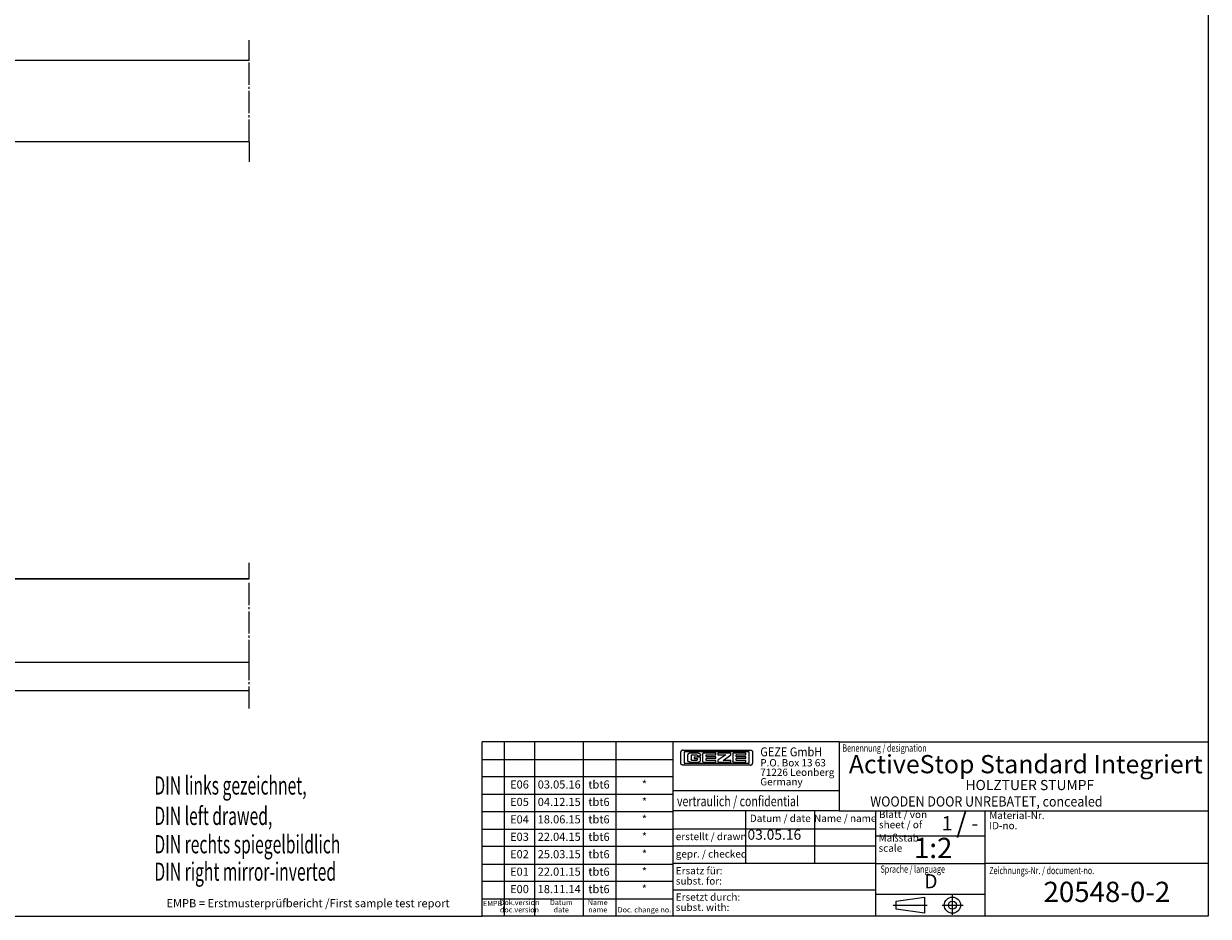
# Model space of a CAD drawing. Units: inches. Extents: x 4607 to 5775, y 3368 to 4188.
# Drawn here: x 5191 to 5775, y 3368 to 3808 of the extents above; entities that cross this region are included whole.
import ezdxf

# ---------------------------------------------------------------- set-up
doc = ezdxf.new("R2010")
doc.units = ezdxf.units.IN
doc.linetypes.add('DASH_CENTER', pattern=[14, 11, -1, 1, -1])
doc.linetypes.add('DOT_CENTER', pattern=[14, 12, -1, 0, -1])
doc.layers.add('1', color=7, linetype='Continuous')
doc.layers.add('11', color=7, linetype='Continuous')
doc.styles.add('CONVERTER_11', font='txt.shx', dxfattribs={"width": 0.9})
doc.styles.add('CONVERTER_13', font='txt.shx', dxfattribs={"width": 0.72})
doc.styles.add('CONVERTER_14', font='txt.shx', dxfattribs={"width": 0.666963})
doc.styles.add('CONVERTER_15', font='txt.shx', dxfattribs={"width": 0.54})
doc.styles.add('CONVERTER_16', font='txt.shx', dxfattribs={"width": 0.765})
doc.styles.add('CONVERTER_18', font='txt.shx', dxfattribs={"width": 0.63})
doc.dimstyles.new('ME10_DIM_13', dxfattribs={"dimtxt": 7, "dimasz": 7, "dimexe": 4, "dimexo": 0, "dimgap": 4, "dimtad": 1, "dimdsep": 46, "dimtxsty": 'CONVERTER_11', "dimsah": 1, "dimcen": 0.09, "dimclrd": 3, "dimclre": 3, "dimclrt": 4, "dimadec": 0, "dimazin": 0, "dimtfac": 1, "dimtdec": 4, "dimtix": 1, "dimtmove": 0, "dimatfit": 3, "dimfxl": 1, "dimtolj": 1, "dimtzin": 0, "dimarcsym": 0})
doc.dimstyles.new('ME10_DIM_15', dxfattribs={"dimtxt": 7, "dimasz": 7, "dimexe": 4, "dimexo": 0, "dimgap": 4, "dimtad": 1, "dimdsep": 46, "dimtxsty": 'CONVERTER_11', "dimsah": 1, "dimcen": 0.09, "dimclrd": 3, "dimclre": 3, "dimclrt": 4, "dimadec": 0, "dimazin": 0, "dimtfac": 1, "dimtdec": 4, "dimtix": 1, "dimtmove": 0, "dimatfit": 3, "dimfxl": 1, "dimtolj": 1, "dimtzin": 0, "dimarcsym": 0})

# ---------------------------------------------------------------- blocks, each defined once
blk = doc.blocks.new('a2kl', base_point=(2564.67, 1683.96))
at = {"color": 2, "linetype": 'Continuous'}
for p, q in [((2974.67, 2093.96), (2974.67, 1683.96)), ((2974.67, 1726.96), (2974.67, 1683.96)), ((2974.67, 1683.96), (2795.67, 1683.96))]:
    blk.add_line(p, q, dxfattribs=at)
at = {"color": 1, "linetype": 'Continuous'}
for p, q in [((2795.67, 1683.96), (2795.67, 1726.96)), ((2795.67, 1683.96), (2795.67, 1726.96)), ((2883.67, 1726.96), (2795.67, 1726.96)), ((2795.67, 1683.96), (2795.67, 1726.96)), ((2842.67, 1726.96), (2842.67, 1714.96)), ((2883.67, 1726.96), (2883.67, 1722.94)), ((2883.67, 1726.96), (2974.67, 1726.96)), ((2883.67, 1722.94), (2883.67, 1714.96)), ((2842.67, 1714.96), (2883.67, 1714.96)), ((2842.67, 1714.96), (2842.67, 1689.83)), ((2842.67, 1713.96), (2842.67, 1714.06)), ((2883.67, 1714.96), (2883.67, 1709.96)), ((2883.67, 1709.96), (2842.67, 1709.96)), ((2883.67, 1709.96), (2892.67, 1709.96)), ((2892.67, 1709.96), (2974.67, 1709.96)), ((2892.67, 1709.96), (2892.67, 1689.46)), ((2919.67, 1689.46), (2919.67, 1709.96)), ((2892.67, 1703.79), (2919.67, 1703.79)), ((2860.67, 1696.96), (2842.67, 1696.96)), ((2877.67, 1696.96), (2860.67, 1696.96)), ((2892.67, 1696.96), (2877.67, 1696.96)), ((2919.67, 1696.93), (2892.67, 1696.93)), ((2974.67, 1696.96), (2919.67, 1696.96)), ((2842.67, 1689.83), (2842.67, 1683.96)), ((2892.67, 1689.46), (2892.67, 1683.96)), ((2919.67, 1683.96), (2919.67, 1689.46))]:
    blk.add_line(p, q, dxfattribs=at)
at = {"color": 3, "linetype": 'Continuous'}
for p, q in [((2801.17, 1683.96), (2801.17, 1726.96)), ((2808.67, 1683.96), (2808.67, 1726.96)), ((2820.67, 1683.96), (2820.67, 1726.96)), ((2828.67, 1683.96), (2828.67, 1726.96)), ((2795.67, 1722.66), (2842.67, 1722.66)), ((2842.67, 1718.36), (2795.67, 1718.36)), ((2795.67, 1714.06), (2842.67, 1714.06)), ((2842.67, 1709.76), (2795.67, 1709.76)), ((2860.67, 1696.96), (2860.67, 1709.96)), ((2877.67, 1696.96), (2877.67, 1709.96)), ((2795.67, 1705.46), (2842.67, 1705.46)), ((2842.67, 1705.56), (2892.67, 1705.56)), ((2842.67, 1701.16), (2795.67, 1701.16)), ((2892.67, 1701.26), (2842.67, 1701.26)), ((2795.67, 1696.86), (2842.67, 1696.86)), ((2842.67, 1692.56), (2795.67, 1692.56)), ((2842.67, 1690.46), (2892.67, 1690.46))]:
    blk.add_line(p, q, dxfattribs=at)
at = {"color": 7, "linetype": 'Continuous'}
for p, q in [((2844.64, 1721.69), (2844.64, 1724.49)), ((2845.25, 1724.96), (2861.74, 1724.96)), ((2845.5, 1724.4), (2845.5, 1721.78)), ((2861.35, 1724.54), (2845.64, 1724.54)), ((2846.33, 1723.71), (2846.33, 1722.47)), ((2848.91, 1724.18), (2846.94, 1724.18)), ((2847.17, 1723.6), (2847.17, 1722.62)), ((2847.31, 1723.74), (2848.59, 1723.74)), ((2847.92, 1723.23), (2847.92, 1722.89)), ((2849.52, 1723.23), (2847.92, 1723.23)), ((2847.92, 1722.89), (2848.67, 1722.89)), ((2848.73, 1723.6), (2848.73, 1723.52)), ((2848.73, 1723.52), (2849.52, 1723.52)), ((2848.73, 1722.83), (2848.73, 1722.72)), ((2849.52, 1723.52), (2849.52, 1723.71)), ((2849.52, 1722.47), (2849.52, 1723.23)), ((2850.03, 1724.04), (2850.03, 1722.14)), ((2853.25, 1724.18), (2850.17, 1724.18)), ((2850.88, 1723.34), (2850.88, 1723.74)), ((2850.88, 1722.48), (2850.88, 1722.88)), ((2850.93, 1723.79), (2853.25, 1723.79)), ((2853.25, 1723.28), (2850.93, 1723.28)), ((2850.93, 1722.94), (2853.25, 1722.94)), ((2853.25, 1723.79), (2853.25, 1724.18)), ((2853.25, 1722.94), (2853.25, 1723.28)), ((2853.77, 1724.12), (2853.77, 1723.85)), ((2855.71, 1723.79), (2853.77, 1722.47)), ((2856.83, 1724.18), (2853.83, 1724.18)), ((2853.83, 1723.79), (2855.71, 1723.79)), ((2855.06, 1722.42), (2856.96, 1723.74)), ((2856.96, 1723.74), (2856.96, 1724.04)), ((2857.44, 1724.04), (2857.44, 1722.14)), ((2860.66, 1724.18), (2857.58, 1724.18)), ((2858.29, 1723.34), (2858.29, 1723.74)), ((2858.29, 1722.48), (2858.29, 1722.88)), ((2858.35, 1723.79), (2860.66, 1723.79)), ((2860.66, 1723.28), (2858.35, 1723.28)), ((2858.35, 1722.94), (2860.66, 1722.94)), ((2860.66, 1723.79), (2860.66, 1724.18)), ((2860.66, 1722.94), (2860.66, 1723.28)), ((2861.49, 1721.78), (2861.49, 1724.4)), ((2862.35, 1724.49), (2862.35, 1721.69)), ((2861.74, 1721.22), (2845.25, 1721.22)), ((2861.35, 1721.64), (2845.64, 1721.64)), ((2846.94, 1722), (2848.91, 1722)), ((2847.31, 1722.48), (2848.59, 1722.48)), ((2850.17, 1722.01), (2853.25, 1722.01)), ((2853.25, 1722.42), (2850.93, 1722.42)), ((2853.25, 1722.01), (2853.25, 1722.42)), ((2853.77, 1722.47), (2853.77, 1722.06)), ((2853.83, 1722.01), (2856.91, 1722.01)), ((2856.91, 1722.42), (2855.06, 1722.42)), ((2856.96, 1722.06), (2856.96, 1722.36)), ((2857.58, 1722.01), (2860.66, 1722.01)), ((2860.66, 1722.42), (2858.35, 1722.42)), ((2860.66, 1722.01), (2860.66, 1722.42))]:
    blk.add_line(p, q, dxfattribs=at)
at = {"color": 4, "linetype": 'Continuous'}
blk.add_line((2795.67, 1688.26), (2842.67, 1688.26), dxfattribs=at)
at = {"color": 7, "linetype": 'Continuous'}
for centre, radius, start, end in [((2845.64, 1724.4), 0.137, 90, 180), ((2848.67, 1722.83), 0.0595, 1.3124, 90), ((2850.93, 1723.73), 0.0569, 89.1879, 179.4434), ((2850.93, 1723.34), 0.0569, 180.5566, 270.8121), ((2850.93, 1722.88), 0.0569, 89.1879, 179.4434), ((2853.83, 1724.12), 0.0577, 90, 180), ((2853.83, 1723.85), 0.0577, 180, 270), ((2858.34, 1723.73), 0.0569, 89.1879, 179.4434), ((2858.34, 1723.34), 0.0569, 180.5566, 270.8121), ((2858.34, 1722.88), 0.0569, 89.1879, 179.4434), ((2861.35, 1724.4), 0.137, 0, 90), ((2845.64, 1721.78), 0.137, 180, 270), ((2850.93, 1722.48), 0.0569, 180.5566, 270.8121), ((2853.83, 1722.06), 0.0576, 180.0723, 270.0723), ((2856.91, 1722.36), 0.0576, 0.0723, 90.0723), ((2856.91, 1722.06), 0.0576, 269.9277, 359.9277), ((2858.34, 1722.48), 0.0569, 180.5566, 270.8121), ((2861.35, 1721.78), 0.137, 270, 0)]:
    blk.add_arc(centre, radius, start, end, dxfattribs=at)
for points, knots in [([(2845.25, 1724.96), (2845.2, 1724.96), (2845.09, 1724.96), (2844.94, 1724.9), (2844.82, 1724.83), (2844.72, 1724.73), (2844.66, 1724.62), (2844.65, 1724.53), (2844.64, 1724.49)], [0, 0, 0, 0, 0.1601947, 0.3210952, 0.4607711, 0.6002079, 0.7244157, 0.8468166, 0.8468166, 0.8468166, 0.8468166]), ([(2846.94, 1724.18), (2846.89, 1724.18), (2846.79, 1724.17), (2846.65, 1724.13), (2846.52, 1724.06), (2846.41, 1723.97), (2846.34, 1723.85), (2846.33, 1723.76), (2846.33, 1723.71)], [0, 0, 0, 0, 0.1486424, 0.2982382, 0.4390496, 0.5790301, 0.7141202, 0.847689, 0.847689, 0.847689, 0.847689]), ([(2847.31, 1723.74), (2847.3, 1723.74), (2847.28, 1723.74), (2847.25, 1723.72), (2847.22, 1723.7), (2847.19, 1723.68), (2847.18, 1723.64), (2847.17, 1723.62), (2847.17, 1723.6)], [0, 0, 0, 0, 0.0328395, 0.0655976, 0.1022664, 0.1389212, 0.1782533, 0.2177268, 0.2177268, 0.2177268, 0.2177268]), ([(2848.73, 1723.6), (2848.73, 1723.61), (2848.73, 1723.63), (2848.71, 1723.66), (2848.7, 1723.69), (2848.67, 1723.72), (2848.63, 1723.74), (2848.6, 1723.74), (2848.59, 1723.74)], [0, 0, 0, 0, 0.0303249, 0.0604418, 0.0959479, 0.1315594, 0.1736624, 0.2160933, 0.2160933, 0.2160933, 0.2160933]), ([(2848.91, 1724.18), (2848.96, 1724.18), (2849.06, 1724.17), (2849.2, 1724.13), (2849.33, 1724.06), (2849.43, 1723.97), (2849.51, 1723.85), (2849.52, 1723.76), (2849.52, 1723.71)], [0, 0, 0, 0, 0.1486424, 0.2982382, 0.4390496, 0.5790301, 0.7141202, 0.847689, 0.847689, 0.847689, 0.847689]), ([(2850.17, 1724.18), (2850.16, 1724.18), (2850.13, 1724.18), (2850.1, 1724.16), (2850.07, 1724.14), (2850.04, 1724.11), (2850.03, 1724.08), (2850.03, 1724.05), (2850.03, 1724.04)], [0, 0, 0, 0, 0.0381153, 0.0763356, 0.1127549, 0.1486422, 0.1827729, 0.2174479, 0.2174479, 0.2174479, 0.2174479]), ([(2856.96, 1724.04), (2856.96, 1724.05), (2856.96, 1724.08), (2856.95, 1724.11), (2856.93, 1724.13), (2856.9, 1724.16), (2856.87, 1724.18), (2856.84, 1724.18), (2856.83, 1724.18)], [0, 0, 0, 0, 0.0353324, 0.0704204, 0.1027084, 0.1352293, 0.1740111, 0.2125287, 0.2125287, 0.2125287, 0.2125287]), ([(2857.58, 1724.18), (2857.57, 1724.18), (2857.54, 1724.18), (2857.51, 1724.16), (2857.48, 1724.14), (2857.46, 1724.11), (2857.44, 1724.08), (2857.44, 1724.05), (2857.44, 1724.04)], [0, 0, 0, 0, 0.0381153, 0.0763356, 0.1127549, 0.1486422, 0.1827729, 0.2174479, 0.2174479, 0.2174479, 0.2174479]), ([(2861.74, 1724.96), (2861.79, 1724.96), (2861.9, 1724.96), (2862.04, 1724.9), (2862.17, 1724.83), (2862.27, 1724.73), (2862.33, 1724.62), (2862.34, 1724.53), (2862.35, 1724.49)], [0, 0, 0, 0, 0.1601947, 0.3210952, 0.4607711, 0.6002079, 0.7244157, 0.8468166, 0.8468166, 0.8468166, 0.8468166]), ([(2845.25, 1721.22), (2845.2, 1721.22), (2845.09, 1721.23), (2844.94, 1721.28), (2844.82, 1721.35), (2844.72, 1721.45), (2844.66, 1721.56), (2844.65, 1721.65), (2844.64, 1721.69)], [0, 0, 0, 0, 0.1601947, 0.3210952, 0.4607711, 0.6002079, 0.7244157, 0.8468166, 0.8468166, 0.8468166, 0.8468166]), ([(2846.94, 1722), (2846.89, 1722), (2846.79, 1722.01), (2846.65, 1722.05), (2846.52, 1722.12), (2846.41, 1722.22), (2846.34, 1722.34), (2846.33, 1722.43), (2846.33, 1722.47)], [0, 0, 0, 0, 0.1486424, 0.2982382, 0.4390496, 0.5790301, 0.7141202, 0.847689, 0.847689, 0.847689, 0.847689]), ([(2847.31, 1722.48), (2847.3, 1722.48), (2847.28, 1722.48), (2847.25, 1722.5), (2847.22, 1722.52), (2847.19, 1722.54), (2847.18, 1722.58), (2847.17, 1722.61), (2847.17, 1722.62)], [0, 0, 0, 0, 0.0328395, 0.0655976, 0.1022664, 0.1389212, 0.1782533, 0.2177268, 0.2177268, 0.2177268, 0.2177268]), ([(2848.59, 1722.48), (2848.6, 1722.48), (2848.63, 1722.48), (2848.66, 1722.5), (2848.69, 1722.52), (2848.71, 1722.55), (2848.72, 1722.58), (2848.73, 1722.64), (2848.73, 1722.69), (2848.73, 1722.72)], [0, 0, 0, 0, 0.0375511, 0.0754042, 0.1094159, 0.1434581, 0.170967, 0.2205584, 0.3151356, 0.3151356, 0.3151356, 0.3151356]), ([(2848.91, 1722), (2848.96, 1722), (2849.06, 1722.01), (2849.2, 1722.05), (2849.33, 1722.12), (2849.43, 1722.22), (2849.51, 1722.34), (2849.52, 1722.43), (2849.52, 1722.47)], [0, 0, 0, 0, 0.1486424, 0.2982382, 0.4390496, 0.5790301, 0.7141202, 0.847689, 0.847689, 0.847689, 0.847689]), ([(2850.17, 1722.01), (2850.16, 1722.01), (2850.13, 1722.01), (2850.1, 1722.03), (2850.07, 1722.05), (2850.04, 1722.08), (2850.03, 1722.11), (2850.03, 1722.13), (2850.03, 1722.14)], [0, 0, 0, 0, 0.0381153, 0.0763356, 0.1127549, 0.1486422, 0.1827729, 0.2174479, 0.2174479, 0.2174479, 0.2174479]), ([(2857.58, 1722.01), (2857.57, 1722.01), (2857.54, 1722.01), (2857.51, 1722.03), (2857.48, 1722.05), (2857.46, 1722.08), (2857.44, 1722.11), (2857.44, 1722.13), (2857.44, 1722.14)], [0, 0, 0, 0, 0.0381153, 0.0763356, 0.1127549, 0.1486422, 0.1827729, 0.2174479, 0.2174479, 0.2174479, 0.2174479]), ([(2861.74, 1721.22), (2861.79, 1721.22), (2861.9, 1721.23), (2862.04, 1721.28), (2862.17, 1721.35), (2862.27, 1721.45), (2862.33, 1721.56), (2862.34, 1721.65), (2862.35, 1721.69)], [0, 0, 0, 0, 0.1601947, 0.3210952, 0.4607711, 0.6002079, 0.7244157, 0.8468166, 0.8468166, 0.8468166, 0.8468166])]:
    blk.add_open_spline(points, degree=3, knots=knots, dxfattribs=at)
at = {"layer": '1', "color": 1, "linetype": 'Continuous'}
blk.add_line((2892.67, 1689.46), (2919.67, 1689.46), dxfattribs=at)
at = {"layer": '1', "color": 4, "linetype": 'Continuous'}
for p, q in [((2897.7, 1687.71), (2904.7, 1688.71)), ((2904.7, 1688.71), (2904.7, 1684.71)), ((2897.7, 1685.71), (2897.7, 1687.71)), ((2904.7, 1684.71), (2897.7, 1685.71))]:
    blk.add_line(p, q, dxfattribs=at)
at = {"layer": '1', "color": 7, "linetype": 'DOT_CENTER'}
for p, q in [((2911.6, 1684.29), (2911.6, 1689.17)), ((2896.99, 1686.71), (2905.39, 1686.71)), ((2909.09, 1686.71), (2914.25, 1686.71))]:
    blk.add_line(p, q, dxfattribs=at)
at = {"layer": '1', "color": 2, "linetype": 'Continuous'}
blk.add_line((2390.67, 1683.96), (2795.67, 1683.96), dxfattribs=at)
at = {"layer": '1', "color": 4, "linetype": 'Continuous'}
for radius in [2, 1]:
    blk.add_circle((2911.6, 1686.71), radius, dxfattribs=at)
at = {"color": 4}
for s, height, style, width, p in [('GEZE GmbH', 2.2, 'CONVERTER_11', 0.9, (2864.23, 1723.41)), ('vertraulich / confidential', 2.5, 'CONVERTER_16', 0.765, (2843.7, 1711.1))]:
    blk.add_text(s, height=height, dxfattribs=dict(at, style=style, width=width)).set_placement(p)
at = {"color": 3, "style": 'CONVERTER_13', "width": 0.72}
for s, p in [('Benennung / designation', (2884.47, 1724.56)), ('Sprache / language', (2893.87, 1694.69)), ('Zeichnungs-Nr. / document-no.', (2920.67, 1694.36))]:
    blk.add_text(s, height=1.8, dxfattribs=at).set_placement(p)
at = {"color": 4, "attachment_point": 5, "line_spacing_factor": 1.020408}
for s, insert, char_height, style in [('ActiveStop Standard Integriert', (2929.67, 1720.9), 4.5, 'CONVERTER_13'), ('HOLZTUER STUMPF', (2930.67, 1716.01), 2.5, 'CONVERTER_13'), ('1', (2910.29, 1706.46), 3.5, 'CONVERTER_11'), ('/', (2913.86, 1706.46), 5, 'CONVERTER_11'), ('-', (2917.08, 1706.46), 3.5, 'CONVERTER_11'), ('D', (2906.29, 1692.16), 3.5, 'CONVERTER_11')]:
    blk.add_mtext(s, dxfattribs=dict(at, insert=insert, char_height=char_height, style=style))
at = {"color": 3}
for s, insert, char_height, attachment_point, line_spacing_factor, style in [('P.O. Box 13 63\\P71226 Leonberg\\PGermany', (2864.23, 1715.68), 1.8, 7, 0.780312, 'CONVERTER_13'), ('Datum / date', (2869.17, 1706.66), 1.8, 8, 0.90036, 'CONVERTER_14'), ('Name / name', (2885.17, 1706.66), 1.8, 8, 0.90036, 'CONVERTER_14'), ('Blatt / von\\Psheet / of', (2893.48, 1705.11), 1.8, 7, 0.840336, 'CONVERTER_13'), ('Material-Nr.\\PID-no.', (2920.67, 1704.86), 1.8, 7, 0.840336, 'CONVERTER_13'), ('03.05.16', (2867.7, 1703.77), 2.5, 5, 1.020408, 'CONVERTER_15'), ('erstellt / drawn', (2843.4, 1703.41), 1.8, 4, 0.90036, 'CONVERTER_13'), ('Maßstab\\Pscale', (2893.38, 1699.32), 1.8, 7, 0.840336, 'CONVERTER_13'), ('gepr. / checked', (2843.4, 1699.11), 1.8, 4, 0.90036, 'CONVERTER_13'), ('Ersatz für:\\Psubst. for:', (2843.4, 1693.71), 1.8, 4, 0.840336, 'CONVERTER_13'), ('Ersetzt durch:\\Psubst. with:', (2843.4, 1687.21), 1.8, 4, 0.840336, 'CONVERTER_13')]:
    blk.add_mtext(s, dxfattribs=dict(at, insert=insert, char_height=char_height, attachment_point=attachment_point, line_spacing_factor=line_spacing_factor, style=style))
at = {"color": 7}
for s, insert, char_height, attachment_point, line_spacing_factor, style in [('E06', (2804.87, 1716.21), 2, 5, 1.020408, 'CONVERTER_11'), ('03.05.16', (2814.67, 1716.21), 2, 5, 1.020408, 'CONVERTER_15'), ('tbt6', (2824.47, 1716.21), 2, 5, 1.020408, 'CONVERTER_13'), ('*', (2835.67, 1716.21), 2, 5, 1.020408, 'CONVERTER_11'), ('E05', (2804.87, 1711.91), 2, 5, 1.020408, 'CONVERTER_11'), ('04.12.15', (2814.67, 1711.91), 2, 5, 1.020408, 'CONVERTER_15'), ('tbt6', (2824.47, 1711.91), 2, 5, 1.020408, 'CONVERTER_13'), ('*', (2835.67, 1711.91), 2, 5, 1.020408, 'CONVERTER_11'), ('E04', (2804.87, 1707.61), 2, 5, 1.020408, 'CONVERTER_11'), ('18.06.15', (2814.67, 1707.61), 2, 5, 1.020408, 'CONVERTER_15'), ('tbt6', (2824.47, 1707.61), 2, 5, 1.020408, 'CONVERTER_13'), ('*', (2835.67, 1707.61), 2, 5, 1.020408, 'CONVERTER_11'), ('E03', (2804.87, 1703.31), 2, 5, 1.020408, 'CONVERTER_11'), ('22.04.15', (2814.67, 1703.31), 2, 5, 1.020408, 'CONVERTER_15'), ('tbt6', (2824.47, 1703.31), 2, 5, 1.020408, 'CONVERTER_13'), ('*', (2835.67, 1703.31), 2, 5, 1.020408, 'CONVERTER_11'), ('E02', (2804.87, 1699.01), 2, 5, 1.020408, 'CONVERTER_11'), ('25.03.15', (2814.67, 1699.01), 2, 5, 1.020408, 'CONVERTER_15'), ('tbt6', (2824.47, 1699.01), 2, 5, 1.020408, 'CONVERTER_13'), ('*', (2835.67, 1699.01), 2, 5, 1.020408, 'CONVERTER_11'), ('E01', (2804.87, 1694.71), 2, 5, 1.020408, 'CONVERTER_11'), ('22.01.15', (2814.67, 1694.71), 2, 5, 1.020408, 'CONVERTER_15'), ('tbt6', (2824.47, 1694.71), 2, 5, 1.020408, 'CONVERTER_13'), ('*', (2835.67, 1694.71), 2, 5, 1.020408, 'CONVERTER_11'), ('E00', (2804.87, 1690.41), 2, 5, 1.020408, 'CONVERTER_11'), ('18.11.14', (2814.67, 1690.41), 2, 5, 1.020408, 'CONVERTER_15'), ('tbt6', (2824.47, 1690.41), 2, 5, 1.020408, 'CONVERTER_13'), ('*', (2835.67, 1690.41), 2, 5, 1.020408, 'CONVERTER_11'), ('EMPB', (2798.27, 1686.06), 1.3, 8, 0.720288, 'CONVERTER_13'), ('Dok.version', (2804.87, 1686.32), 1.3, 8, 0.720288, 'CONVERTER_15'), ('Datum', (2815.17, 1686.32), 1.3, 8, 0.720288, 'CONVERTER_13'), ('Name', (2824.17, 1686.32), 1.3, 8, 0.720288, 'CONVERTER_13'), ('doc.version', (2804.87, 1684.52), 1.3, 8, 0.720288, 'CONVERTER_15'), ('date', (2815.17, 1684.52), 1.3, 8, 0.720288, 'CONVERTER_13'), ('name', (2824.17, 1684.52), 1.3, 8, 0.720288, 'CONVERTER_13'), ('Doc. change no.', (2835.67, 1684.52), 1.3, 8, 0.720288, 'CONVERTER_13')]:
    blk.add_mtext(s, dxfattribs=dict(at, insert=insert, char_height=char_height, attachment_point=attachment_point, line_spacing_factor=line_spacing_factor, style=style))
at = {"color": 1, "char_height": 5, "attachment_point": 5, "line_spacing_factor": 1.020408}
for s, insert, style in [('1:2', (2906.85, 1700.17), 'CONVERTER_11'), ('20548-0-2', (2949.67, 1689.34), 'CONVERTER_13')]:
    blk.add_mtext(s, dxfattribs=dict(at, insert=insert, style=style))
at = {"layer": '1', "color": 3, "style": 'CONVERTER_11', "width": 0.9}
blk.add_text('WOODEN DOOR UNREBATET, concealed', height=2.5, dxfattribs=at).set_placement((2891.34, 1711.03))
at = {"layer": '1', "color": 7, "insert": (2752.77, 1686.93), "char_height": 2, "attachment_point": 5, "line_spacing_factor": 1.020408, "style": 'CONVERTER_11'}
blk.add_mtext('EMPB = Erstmusterprüfbericht /First sample test report', dxfattribs=at)
blk = doc.blocks.new('rahmen', base_point=(4781.34, 3367.92))
at = {"layer": '1', "xscale": 2, "yscale": 2, "zscale": 2}
blk.add_blockref('a2kl', (4955.34, 3367.92), dxfattribs=at)
blk = doc.blocks.new('Rahmen__1', base_point=(4688.935, 3667.977))
at = {"layer": '1', "color": 3, "linetype": 'DASH_CENTER'}
for p, q in [((5302.548, 3534.334), (5302.548, 3542.334)), ((5302.548, 3493.334), (5302.548, 3533.334)), ((5302.548, 3470.334), (5302.548, 3493.334))]:
    blk.add_line(p, q, dxfattribs=at)
at = {"layer": '1', "color": 4, "linetype": 'Continuous'}
for p, q in [((4650.372, 3534.334), (5302.548, 3534.334)), ((4709.372, 3493.334), (5302.548, 3493.334)), ((4709.372, 3479.334), (5302.548, 3479.334))]:
    blk.add_line(p, q, dxfattribs=at)
blk = doc.blocks.new('Tür__3', base_point=(0, 5))
at = {"layer": '1', "color": 3, "linetype": 'DASH_CENTER'}
for p, q in [((5302.548, 3789.962), (5302.548, 3799.962)), ((5302.548, 3749.962), (5302.548, 3789.962)), ((5302.548, 3749.962), (5302.548, 3739.962))]:
    blk.add_line(p, q, dxfattribs=at)
at = {"layer": '1', "color": 4, "linetype": 'Continuous'}
blk.add_line((5302.548, 3789.962), (4700.372, 3789.962), dxfattribs=at)
at = {"layer": '11', "color": 4, "linetype": 'Continuous'}
blk.add_line((5302.548, 3749.962), (4700.372, 3749.962), dxfattribs=at)
blk = doc.blocks.new('*D20')
at = {"layer": '1', "color": 3, "linetype": 'Continuous'}
for p, q in [((5128.97, 3534.33), (5128.97, 3564.5)), ((5302.55, 3534.33), (5124.97, 3534.33)), ((5128.97, 3513.83), (5128.97, 3534.33)), ((5082.37, 3513.83), (5132.97, 3513.83)), ((5128.97, 3499.83), (5128.97, 3513.83))]:
    blk.add_line(p, q, dxfattribs=at)
at = {"layer": '1', "color": 3}
for points in [[(5128.05, 3541.33), (5129.89, 3541.33), (5128.97, 3534.33)], [(5129.89, 3506.83), (5128.05, 3506.83), (5128.97, 3513.83)]]:
    blk.add_solid(points, dxfattribs=at)
at = {"layer": '1', "color": 4, "insert": (5124.97, 3545.43), "char_height": 7, "attachment_point": 7, "rotation": 90, "line_spacing_factor": 0.60024, "style": 'CONVERTER_11'}
blk.add_mtext('20.5', dxfattribs=at)
blk = doc.blocks.new('*D22')
at = {"layer": '1', "color": 3, "linetype": 'Continuous'}
for p, q in [((4971.32, 3784.46), (4971.32, 3770.46)), ((4947.8, 3770.46), (4975.32, 3770.46)), ((4971.32, 3770.46), (4971.32, 3749.96)), ((5302.55, 3749.96), (4967.32, 3749.96)), ((4971.32, 3749.96), (4971.32, 3720.65))]:
    blk.add_line(p, q, dxfattribs=at)
at = {"layer": '1', "color": 3}
for points in [[(4970.39, 3777.46), (4972.24, 3777.46), (4971.32, 3770.46)], [(4972.24, 3742.96), (4970.39, 3742.96), (4971.32, 3749.96)]]:
    blk.add_solid(points, dxfattribs=at)
at = {"layer": '1', "color": 4, "insert": (4967.32, 3720.65), "char_height": 7, "attachment_point": 7, "rotation": 90, "line_spacing_factor": 0.60024, "style": 'CONVERTER_11'}
blk.add_mtext('20.5', dxfattribs=at)
blk = doc.blocks.new('Seitenansicht', base_point=(4688.935, 3447.309))
at = {"layer": '1'}
for name, p in [('Tür__3', (0, 5)), ('Rahmen__1', (4688.935, 3667.977))]:
    blk.add_blockref(name, p, dxfattribs=at)
for base, p1, p2, dimstyle, picture, middle in [((4971.315, 3770.462), (5302.548, 3749.962), (4947.795, 3770.462), 'ME10_DIM_15', '*D22', (4963.815, 3730.192)), ((5128.973, 3513.834), (5302.548, 3534.334), (5082.372, 3513.834), 'ME10_DIM_13', '*D20', (5121.473, 3554.963))]:
    dim = blk.add_linear_dim(base=base, p1=p1, p2=p2, angle=90, dimstyle=dimstyle, dxfattribs=at)
    dim.commit()
    dim.dimension.update_dxf_attribs({"geometry": picture, "text_midpoint": middle, "text_rotation": 90})

msp = doc.modelspace()

# ---------------------------------------------------------------- block references
msp.add_blockref('rahmen', (4781.34, 3367.92))
at = {"layer": '1'}
msp.add_blockref('Seitenansicht', (4688.94, 3447.31), dxfattribs=at)

# ---------------------------------------------------------------- texts
at = {"layer": '1', "color": 4, "style": 'CONVERTER_18', "width": 0.63}
for s, p in [('DIN links gezeichnet,', (5255.77, 3427.96)), ('DIN rechts spiegelbildlich', (5255.77, 3398.96))]:
    msp.add_text(s, height=9, dxfattribs=at).set_placement(p)
at = {"layer": '1', "color": 3, "style": 'CONVERTER_18', "width": 0.63}
for s, p in [('DIN left drawed,', (5255.77, 3412.96)), ('DIN right mirror-inverted', (5255.77, 3385.46))]:
    msp.add_text(s, height=9, dxfattribs=at).set_placement(p)

doc.saveas('drawing.dxf')
